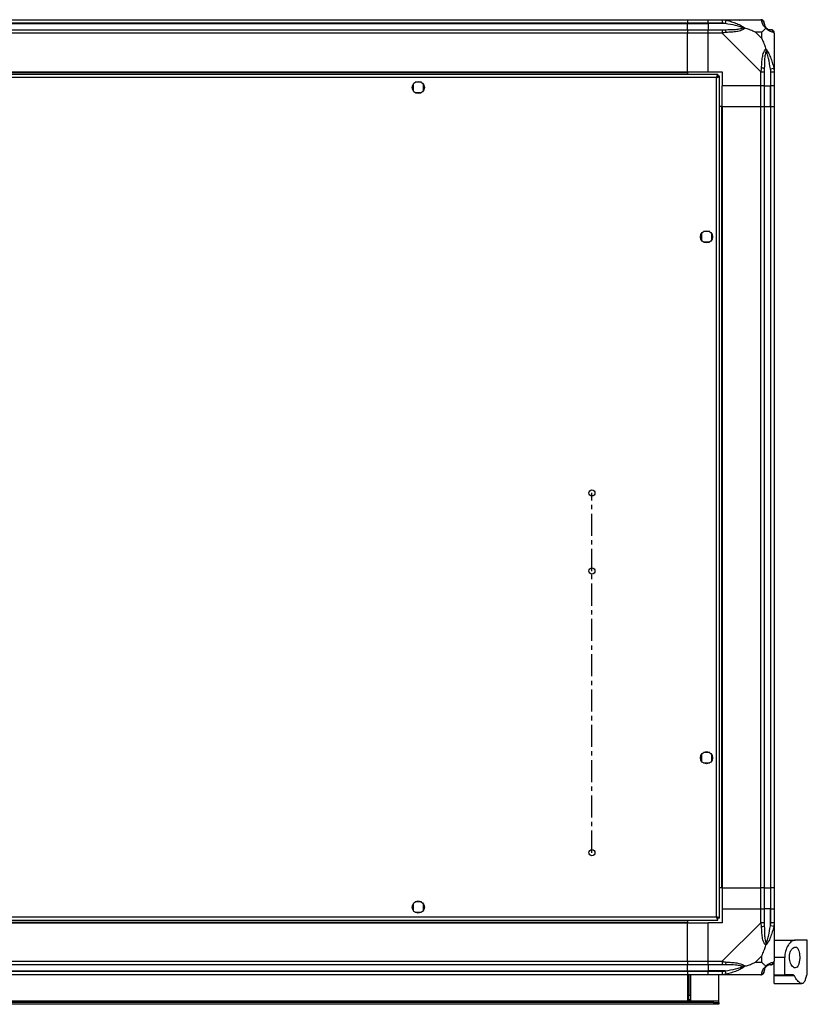
# Model space of a CAD drawing. Units: millimetres. Extents: x 343 to 4627, y 187 to 2757.
# Drawn here: x 4173 to 4627, y 187 to 754 of the extents above; entities that cross this region are included whole.
import ezdxf

# ---------------------------------------------------------------- set-up
doc = ezdxf.new("R2010")
doc.units = ezdxf.units.MM
doc.linetypes.add('CENTERX2', pattern=[20.32, 12.7, -2.54, 2.54, -2.54])

msp = doc.modelspace()

# ---------------------------------------------------------------- linework, layer by layer
at = {"linetype": 'Continuous', "lineweight": 25}
for p, q in [((3847.86, 753.8), (4557.86, 753.8)), ((4557.86, 751.8), (3847.86, 751.8)), ((3847.86, 751.55), (4557.86, 751.55)), ((4557.86, 753.8), (4557.86, 751.8)), ((4557.86, 753.8), (4569.86, 753.8)), ((4557.86, 751.55), (4557.86, 751.8)), ((4569.86, 751.8), (4557.86, 751.8)), ((4557.86, 748.05), (4557.86, 751.55)), ((4557.86, 751.55), (4569.86, 751.55)), ((4569.86, 753.8), (4577.91, 753.8)), ((4569.86, 751.8), (4569.86, 753.8)), ((4577.91, 751.8), (4569.86, 751.8)), ((4569.86, 751.8), (4569.86, 751.55)), ((4579.63, 751.55), (4569.86, 751.55)), ((4569.86, 751.55), (4569.86, 748.05)), ((4577.91, 753.8), (4600.11, 753.8)), ((4580.03, 753.47), (4579.63, 751.55)), ((3847.86, 748.05), (4557.86, 748.05)), ((4557.86, 746.05), (3847.86, 746.05)), ((4557.86, 748.05), (4557.86, 746.05)), ((4557.86, 748.05), (4569.86, 748.05)), ((4557.86, 723.8), (4557.86, 746.05)), ((4569.86, 746.05), (4557.86, 746.05)), ((4569.86, 748.05), (4577.91, 748.05)), ((4569.86, 746.05), (4569.86, 748.05)), ((4577.91, 746.05), (4569.86, 746.05)), ((4569.86, 723.8), (4569.86, 746.05)), ((4600.11, 723.85), (4577.91, 746.05)), ((4600.67, 746.61), (4596.97, 746.61)), ((4596.97, 746.61), (4600.67, 742.91)), ((4600.67, 742.91), (4600.67, 746.61)), ((4607.86, 746.05), (4607.86, 723.85)), ((4605.61, 725.57), (4607.53, 725.97)), ((4575.35, 722.3), (3830.37, 722.3)), ((4574.56, 720.5), (3831.16, 720.5)), ((3847.86, 723.8), (4557.86, 723.8)), ((3847.86, 723.45), (4557.86, 723.45)), ((4557.86, 723.8), (4557.86, 723.45)), ((4557.86, 723.8), (4569.86, 723.8)), ((4557.86, 723.45), (4557.86, 722.3)), ((4569.86, 723.8), (4577.86, 723.8)), ((4574.56, 237.1), (4574.56, 720.5)), ((4575.35, 722.3), (4575.35, 721.3)), ((4575.35, 721.3), (4575.36, 721.3)), ((4575.36, 721.29), (4575.36, 721.3)), ((4576.36, 721.29), (4575.36, 721.29)), ((4576.36, 236.31), (4576.36, 721.29)), ((4577.86, 723.8), (4577.86, 715.8)), ((4600.11, 715.8), (4600.11, 723.85)), ((4602.11, 723.85), (4602.11, 715.8)), ((4605.61, 725.57), (4605.61, 715.8)), ((4605.86, 715.8), (4605.86, 723.85)), ((4607.86, 723.85), (4607.86, 715.8)), ((4399.86, 716.6), (4399.86, 712.99)), ((4404.66, 717.8), (4401.05, 717.8)), ((4405.86, 712.99), (4405.86, 716.6)), ((4600.11, 715.8), (4577.86, 715.8)), ((4577.86, 703.8), (4577.86, 715.8)), ((4602.11, 715.8), (4600.11, 715.8)), ((4600.11, 703.8), (4600.11, 715.8)), ((4602.11, 715.8), (4605.61, 715.8)), ((4602.11, 715.8), (4602.11, 703.8)), ((4605.61, 715.8), (4605.86, 715.8)), ((4605.61, 703.8), (4605.61, 715.8)), ((4607.86, 715.8), (4605.86, 715.8)), ((4605.86, 703.8), (4605.86, 715.8)), ((4607.86, 715.8), (4607.86, 703.8)), ((4401.05, 711.8), (4404.66, 711.8)), ((4577.51, 703.8), (4576.36, 703.8)), ((4577.51, 703.8), (4577.51, 253.8)), ((4577.86, 703.8), (4577.51, 703.8)), ((4577.86, 703.8), (4600.11, 703.8)), ((4577.86, 703.8), (4577.86, 253.8)), ((4600.11, 253.8), (4600.11, 703.8)), ((4600.11, 703.8), (4602.11, 703.8)), ((4602.11, 703.8), (4602.11, 253.8)), ((4602.11, 703.8), (4605.61, 703.8)), ((4605.61, 703.8), (4605.61, 253.8)), ((4605.61, 703.8), (4605.86, 703.8)), ((4605.86, 253.8), (4605.86, 703.8)), ((4605.86, 703.8), (4607.86, 703.8)), ((4607.86, 703.8), (4607.86, 253.8)), ((4565.86, 630.6), (4565.86, 626.99)), ((4570.66, 631.8), (4567.05, 631.8)), ((4571.86, 626.99), (4571.86, 630.6)), ((4567.05, 625.8), (4570.66, 625.8)), ((4565.86, 330.6), (4565.86, 326.99)), ((4570.66, 331.8), (4567.05, 331.8)), ((4571.86, 326.99), (4571.86, 330.6)), ((4567.05, 325.8), (4570.66, 325.8)), ((4577.51, 253.8), (4576.36, 253.8)), ((4577.86, 253.8), (4577.51, 253.8)), ((4577.86, 253.8), (4600.11, 253.8)), ((4577.86, 253.8), (4577.86, 241.8)), ((4602.11, 253.8), (4600.11, 253.8)), ((4600.11, 241.8), (4600.11, 253.8)), ((4602.11, 253.8), (4605.61, 253.8)), ((4602.11, 253.8), (4602.11, 241.8)), ((4605.61, 253.8), (4605.86, 253.8)), ((4605.61, 253.8), (4605.61, 241.8)), ((4607.86, 253.8), (4605.86, 253.8)), ((4605.86, 241.8), (4605.86, 253.8)), ((4607.86, 253.8), (4607.86, 241.8)), ((4399.86, 244.6), (4399.86, 240.99)), ((4404.66, 245.8), (4401.05, 245.8)), ((4405.86, 240.99), (4405.86, 244.6)), ((4401.05, 239.8), (4404.66, 239.8)), ((4577.86, 241.8), (4577.86, 233.8)), ((4577.86, 241.8), (4600.11, 241.8)), ((4600.11, 233.75), (4600.11, 241.8)), ((4600.11, 241.8), (4602.11, 241.8)), ((4602.11, 241.8), (4602.11, 233.75)), ((4605.61, 241.8), (4602.11, 241.8)), ((4605.61, 232.02), (4605.61, 241.8)), ((4605.86, 241.8), (4605.61, 241.8)), ((4605.86, 233.75), (4605.86, 241.8)), ((4605.86, 241.8), (4607.86, 241.8)), ((4607.86, 241.8), (4607.86, 233.75)), ((3830.37, 235.3), (4575.35, 235.3)), ((3831.16, 237.1), (4574.56, 237.1)), ((3847.86, 234.15), (4557.86, 234.15)), ((3847.86, 233.8), (4557.86, 233.8)), ((4557.86, 235.3), (4557.86, 234.15)), ((4557.86, 234.15), (4557.86, 233.8)), ((4557.86, 211.55), (4557.86, 233.8)), ((4557.86, 233.8), (4569.86, 233.8)), ((4569.86, 211.55), (4569.86, 233.8)), ((4577.86, 233.8), (4569.86, 233.8)), ((4575.32, 236.3), (4575.36, 236.3)), ((4575.35, 235.3), (4575.35, 236.3)), ((4575.36, 236.3), (4575.36, 236.31)), ((4576.36, 236.31), (4575.36, 236.31)), ((4577.91, 211.55), (4600.11, 233.75)), ((4607.86, 233.75), (4607.86, 211.55)), ((4607.53, 231.63), (4605.61, 232.02)), ((4607.86, 223.8), (4619.89, 223.8)), ((4626.86, 223.8), (4619.89, 223.8)), ((4626.86, 203.8), (4626.86, 223.8)), ((3847.86, 211.55), (4557.86, 211.55)), ((4557.86, 211.55), (4557.86, 209.55)), ((4557.86, 211.55), (4569.86, 211.55)), ((4569.86, 211.55), (4577.91, 211.55)), ((4569.86, 209.55), (4569.86, 211.55)), ((4600.67, 214.68), (4596.97, 210.98)), ((4596.97, 210.98), (4600.67, 210.98)), ((4600.67, 210.98), (4600.67, 214.68)), ((4613.86, 213.8), (4607.86, 213.8)), ((4607.86, 203.8), (4607.86, 211.37)), ((4613.86, 203.8), (4613.86, 213.8)), ((4557.86, 209.55), (3847.86, 209.55)), ((3847.86, 206.05), (4557.86, 206.05)), ((3847.86, 205.8), (4557.86, 205.8)), ((4557.86, 206.05), (4557.86, 209.55)), ((4569.86, 209.55), (4557.86, 209.55)), ((4557.86, 205.8), (4557.86, 206.05)), ((4557.86, 206.05), (4569.86, 206.05)), ((4557.86, 205.8), (4557.86, 203.8)), ((4557.86, 205.8), (4569.86, 205.8)), ((4577.91, 209.55), (4569.86, 209.55)), ((4569.86, 209.55), (4569.86, 206.05)), ((4579.63, 206.05), (4569.86, 206.05)), ((4569.86, 206.05), (4569.86, 205.8)), ((4569.86, 205.8), (4577.91, 205.8)), ((4569.86, 203.8), (4569.86, 205.8)), ((4579.63, 206.05), (4580.03, 204.13)), ((4557.86, 203.8), (3847.86, 203.8)), ((4557.86, 203.8), (4557.86, 188.8)), ((4569.86, 203.8), (4557.86, 203.8)), ((4558.36, 192.13), (4558.36, 203.8)), ((4559.36, 192.13), (4559.36, 203.8)), ((4559.86, 188.8), (4559.86, 203.8)), ((4577.91, 203.8), (4569.86, 203.8)), ((4575.86, 188.6), (4575.86, 203.8)), ((4600.11, 203.8), (4577.91, 203.8)), ((4607.86, 203.8), (4613.86, 203.8)), ((4607.86, 203.21), (4607.86, 203.8)), ((4619.41, 203.21), (4607.86, 203.21)), ((4607.86, 198.8), (4607.86, 203.21)), ((4607.86, 198.8), (4623.77, 198.8)), ((4618.67, 203.8), (4613.86, 203.8)), ((4626.86, 203.8), (4626.76, 203.8)), ((4575.86, 188.6), (3829.86, 188.6)), ((4573.03, 187.8), (3832.69, 187.8)), ((4557.86, 188.8), (4559.86, 188.8)), ((4558.36, 192.13), (4559.36, 192.13)), ((4558.36, 189.3), (4558.36, 192.13)), ((4559.36, 189.3), (4558.36, 189.3)), ((4558.36, 188.8), (4558.36, 189.3)), ((4559.36, 192.13), (4559.36, 189.3)), ((4559.36, 188.8), (4559.36, 189.3)), ((4573.03, 186.8), (4573.03, 187.8)), ((4573.03, 187.8), (4575.86, 187.8)), ((4575.86, 187.8), (4575.86, 188.6)), ((4575.86, 187.8), (4575.86, 186.8)), ((4573.03, 186.8), (3832.69, 186.8)), ((4575.86, 186.8), (4573.03, 186.8))]:
    msp.add_line(p, q, dxfattribs=at)
at = {"color": 7, "linetype": 'CENTERX2'}
for p, q in [((4502.86, 436.3), (4502.86, 481.3)), ((4502.86, 274.1), (4502.86, 436.3))]:
    msp.add_line(p, q, dxfattribs=at)
at = {"linetype": 'Continuous', "lineweight": 25}
for centre in [(4402.86, 714.8), (4568.86, 628.8), (4568.86, 328.8), (4402.86, 242.8)]:
    msp.add_circle(centre, 3.5, dxfattribs=at)
at = {"color": 7, "linetype": 'Continuous'}
for centre in [(4502.86, 481.3), (4502.86, 436.3), (4502.86, 274.1)]:
    msp.add_circle(centre, 1.75, dxfattribs=at)
at = {"linetype": 'Continuous', "lineweight": 25}
for centre, radius, start, end in [((4600.14, 751.53), 1.97, 0.4435, 79.358), ((4605.61, 751.55), 3.5, 205.6402, 225.8133), ((4577.86, 746.76), 2.19, 351.5588, 35.9975), ((4605.59, 746.08), 1.97, 10.642, 89.5565), ((4600.82, 723.8), 2.19, 54.0025, 98.4412), ((4600.82, 233.79), 2.19, 261.5588, 305.9975), ((4577.86, 210.83), 2.19, 324.0025, 8.4412), ((4605.59, 211.52), 1.97, 270.4435, 349.358), ((4600.14, 206.06), 1.97, 280.642, 359.5565), ((4605.61, 206.05), 3.5, 115.6402, 135.8133)]:
    msp.add_arc(centre, radius, start, end, dxfattribs=at)
for points, knots in [([(4577.91, 753.8), (4577.91, 753.8), (4578.03, 753.8), (4578.4, 753.77), (4579.11, 753.66), (4579.68, 753.54), (4580.03, 753.47)], [0, 0, 0, 0, 0.000027, 0.201648, 0.518771, 1, 1, 1, 1]), ([(4579.63, 751.55), (4579.32, 751.61), (4578.75, 751.73), (4578.17, 751.77), (4577.91, 751.8)], [0, 0, 0, 0, 0.5444239, 1, 1, 1, 1]), ([(4589.61, 749.07), (4589.49, 749.13), (4589.09, 749.32), (4587.77, 749.82), (4584.57, 750.73), (4581.62, 751.22), (4579.63, 751.55)], [0, 0, 0, 0, 0.038408, 0.140182, 0.419078, 1, 1, 1, 1]), ([(4579.63, 748.05), (4581.62, 748.06), (4584.57, 748.08), (4587.77, 748.47), (4589.09, 748.83), (4589.49, 749.02), (4589.61, 749.07)], [0, 0, 0, 0, 0.580922, 0.859818, 0.961592, 1, 1, 1, 1]), ([(4580.03, 753.47), (4581.07, 753.21), (4583.16, 752.68), (4586.2, 751.6), (4588.51, 750.56), (4590.07, 749.62), (4590.57, 749.15), (4590.83, 748.91)], [0, 0, 0, 0, 0.2631679, 0.5281931, 0.7900717, 0.8928578, 1, 1, 1, 1]), ([(4590.83, 748.91), (4590.82, 748.9), (4590.61, 748.6), (4590.04, 748.13), (4588.52, 747.41), (4586.2, 746.91), (4583.17, 746.62), (4581.08, 746.5), (4580.03, 746.44)], [0, 0, 0, 0, 0.001909, 0.107171, 0.209953, 0.471823, 0.734745, 1, 1, 1, 1]), ([(4587.7, 753.52), (4587.72, 753.56), (4587.76, 753.65), (4587.81, 753.74), (4587.84, 753.8)], [0, 0, 0, 0, 0.367193, 1, 1, 1, 1]), ([(4589.61, 749.07), (4589.61, 749.07), (4589.75, 749.07), (4590.17, 749.06), (4590.57, 748.97), (4590.83, 748.91)], [0, 0, 0, 0, 0.006399, 0.35223, 1, 1, 1, 1]), ([(4596.97, 746.61), (4596.68, 746.75), (4596, 747.07), (4594.78, 747.55), (4593.47, 748.03), (4592.12, 748.49), (4591.28, 748.76), (4590.83, 748.91)], [0, 0, 0, 0, 0.151099, 0.353323, 0.601543, 0.787206, 1, 1, 1, 1]), ([(4600.5, 753.47), (4600.47, 753.55), (4600.42, 753.69), (4600.28, 753.78), (4600.16, 753.8), (4600.11, 753.8), (4600.11, 753.8)], [0, 0, 0, 0, 0.586096, 0.873989, 0.999973, 1, 1, 1, 1]), ([(4602.97, 748.91), (4602.96, 748.91), (4602.66, 749.15), (4602.19, 749.62), (4601.47, 750.56), (4600.97, 751.6), (4600.68, 752.68), (4600.56, 753.2), (4600.5, 753.47)], [0, 0, 0, 0, 0.001909, 0.107171, 0.209953, 0.471823, 0.734745, 1, 1, 1, 1]), ([(4602.97, 748.91), (4602.74, 748.67), (4602.23, 748.17), (4601.5, 747.44), (4600.91, 746.86), (4600.67, 746.61)], [0, 0, 0, 0, 0.3361, 0.724938, 1, 1, 1, 1]), ([(4602.11, 751.8), (4602.11, 751.77), (4602.11, 751.73), (4602.11, 751.61), (4602.11, 751.55)], [0, 0, 0, 0, 0.455576, 1, 1, 1, 1]), ([(4602.11, 751.55), (4602.12, 751.22), (4602.14, 750.73), (4602.53, 749.82), (4602.89, 749.32), (4603.08, 749.13), (4603.13, 749.07)], [0, 0, 0, 0, 0.580922, 0.859818, 0.961592, 1, 1, 1, 1]), ([(4602.97, 748.91), (4603.03, 748.97), (4603.12, 749.06), (4603.13, 749.07), (4603.13, 749.07), (4603.13, 749.07)], [0, 0, 0, 0, 0.64777, 0.993601, 1, 1, 1, 1]), ([(4607.53, 746.44), (4607.27, 746.5), (4606.74, 746.62), (4605.66, 746.9), (4604.62, 747.42), (4603.68, 748.12), (4603.21, 748.64), (4602.97, 748.91)], [0, 0, 0, 0, 0.263168, 0.528193, 0.790072, 0.892858, 1, 1, 1, 1]), ([(4603.13, 749.07), (4603.19, 749.02), (4603.38, 748.83), (4603.88, 748.47), (4604.79, 748.08), (4605.28, 748.06), (4605.61, 748.05)], [0, 0, 0, 0, 0.038408, 0.1401823, 0.4190775, 1, 1, 1, 1]), ([(4577.91, 748.05), (4578.17, 748.05), (4578.75, 748.05), (4579.32, 748.05), (4579.63, 748.05)], [0, 0, 0, 0, 0.455576, 1, 1, 1, 1]), ([(4580.03, 746.44), (4579.61, 746.41), (4578.98, 746.36), (4578.27, 746.22), (4577.98, 746.1), (4577.91, 746.05), (4577.91, 746.05)], [0, 0, 0, 0, 0.586096, 0.873989, 0.999973, 1, 1, 1, 1]), ([(4600.67, 742.91), (4600.81, 742.62), (4601.13, 741.94), (4601.61, 740.72), (4602.09, 739.41), (4602.55, 738.06), (4602.82, 737.22), (4602.97, 736.77)], [0, 0, 0, 0, 0.151099, 0.353323, 0.601543, 0.787206, 1, 1, 1, 1]), ([(4605.61, 748.05), (4605.67, 748.05), (4605.79, 748.05), (4605.83, 748.05), (4605.86, 748.05)], [0, 0, 0, 0, 0.544424, 1, 1, 1, 1]), ([(4607.86, 746.05), (4607.86, 746.05), (4607.86, 746.13), (4607.83, 746.25), (4607.72, 746.37), (4607.6, 746.41), (4607.53, 746.44)], [0, 0, 0, 0, 0.000027, 0.201648, 0.518771, 1, 1, 1, 1]), ([(4600.5, 725.97), (4600.56, 727.01), (4600.68, 729.1), (4600.97, 732.14), (4601.48, 734.45), (4602.18, 736.01), (4602.7, 736.51), (4602.97, 736.77)], [0, 0, 0, 0, 0.263168, 0.528193, 0.790072, 0.892858, 1, 1, 1, 1]), ([(4603.13, 735.54), (4603.08, 735.43), (4602.89, 735.03), (4602.53, 733.71), (4602.14, 730.51), (4602.12, 727.56), (4602.11, 725.57)], [0, 0, 0, 0, 0.038408, 0.140182, 0.419078, 1, 1, 1, 1]), ([(4602.97, 736.77), (4602.97, 736.76), (4603.21, 736.55), (4603.68, 735.98), (4604.62, 734.46), (4605.66, 732.14), (4606.74, 729.11), (4607.26, 727.02), (4607.53, 725.97)], [0, 0, 0, 0, 0.001909, 0.107171, 0.209953, 0.471823, 0.734745, 1, 1, 1, 1]), ([(4602.97, 736.77), (4603.03, 736.51), (4603.12, 736.11), (4603.13, 735.69), (4603.13, 735.55), (4603.13, 735.54)], [0, 0, 0, 0, 0.6477704, 0.9936005, 1, 1, 1, 1]), ([(4605.61, 725.57), (4605.28, 727.56), (4604.79, 730.51), (4603.88, 733.71), (4603.38, 735.03), (4603.19, 735.43), (4603.13, 735.54)], [0, 0, 0, 0, 0.580922, 0.859818, 0.961592, 1, 1, 1, 1]), ([(4600.11, 723.85), (4600.11, 723.85), (4600.19, 723.97), (4600.31, 724.34), (4600.43, 725.05), (4600.47, 725.62), (4600.5, 725.97)], [0, 0, 0, 0, 0.0000273, 0.2016485, 0.5187705, 1, 1, 1, 1]), ([(4607.53, 725.97), (4607.62, 725.55), (4607.75, 724.92), (4607.84, 724.21), (4607.86, 723.92), (4607.86, 723.85), (4607.86, 723.85)], [0, 0, 0, 0, 0.586096, 0.873989, 0.999973, 1, 1, 1, 1]), ([(4575.35, 722.3), (4575.29, 722.28), (4575.17, 722.23), (4574.99, 721.9), (4574.82, 721.41), (4574.67, 720.91), (4574.59, 720.6), (4574.56, 720.5)], [0, 0, 0, 0, 0.222947, 0.445916, 0.668886, 0.891856, 1, 1, 1, 1]), ([(4575.35, 721.3), (4575.27, 721.28), (4575.14, 721.25), (4574.93, 721.05), (4574.74, 720.78), (4574.61, 720.59), (4574.56, 720.5)], [0, 0, 0, 0, 0.275348, 0.529406, 0.783407, 1, 1, 1, 1]), ([(4574.56, 720.5), (4574.77, 720.56), (4575.19, 720.67), (4575.74, 720.85), (4576.15, 721.03), (4576.34, 721.17), (4576.35, 721.26), (4576.36, 721.29)], [0, 0, 0, 0, 0.222947, 0.445916, 0.668886, 0.891856, 1, 1, 1, 1]), ([(4574.56, 720.5), (4574.67, 720.57), (4574.9, 720.71), (4575.16, 720.92), (4575.33, 721.11), (4575.35, 721.23), (4575.36, 721.29)], [0, 0, 0, 0, 0.2753481, 0.5294063, 0.7834073, 1, 1, 1, 1]), ([(4602.11, 725.57), (4602.11, 725.26), (4602.11, 724.69), (4602.11, 724.11), (4602.11, 723.85)], [0, 0, 0, 0, 0.544424, 1, 1, 1, 1]), ([(4605.86, 723.85), (4605.83, 724.11), (4605.79, 724.69), (4605.67, 725.26), (4605.61, 725.57)], [0, 0, 0, 0, 0.455576, 1, 1, 1, 1]), ([(4576.36, 236.31), (4576.34, 236.37), (4576.29, 236.48), (4575.96, 236.66), (4575.47, 236.84), (4574.97, 236.98), (4574.66, 237.07), (4574.56, 237.1)], [0, 0, 0, 0, 0.222947, 0.445916, 0.668886, 0.891856, 1, 1, 1, 1]), ([(4574.56, 237.1), (4574.62, 236.89), (4574.73, 236.47), (4574.91, 235.91), (4575.09, 235.5), (4575.23, 235.32), (4575.32, 235.3), (4575.35, 235.3)], [0, 0, 0, 0, 0.222947, 0.445916, 0.668886, 0.891856, 1, 1, 1, 1]), ([(4574.56, 237.1), (4574.63, 236.98), (4574.77, 236.76), (4574.98, 236.49), (4575.17, 236.33), (4575.29, 236.31), (4575.35, 236.3)], [0, 0, 0, 0, 0.2753481, 0.5294063, 0.7834073, 1, 1, 1, 1]), ([(4575.36, 236.31), (4575.34, 236.38), (4575.31, 236.52), (4575.11, 236.73), (4574.84, 236.92), (4574.65, 237.04), (4574.56, 237.1)], [0, 0, 0, 0, 0.275348, 0.529406, 0.783407, 1, 1, 1, 1]), ([(4600.5, 231.63), (4600.47, 232.05), (4600.42, 232.67), (4600.28, 233.39), (4600.16, 233.67), (4600.11, 233.75), (4600.11, 233.75)], [0, 0, 0, 0, 0.586096, 0.873989, 0.999973, 1, 1, 1, 1]), ([(4602.11, 233.75), (4602.11, 233.48), (4602.11, 232.9), (4602.11, 232.33), (4602.11, 232.02)], [0, 0, 0, 0, 0.455576, 1, 1, 1, 1]), ([(4605.61, 232.02), (4605.67, 232.33), (4605.79, 232.9), (4605.83, 233.48), (4605.86, 233.75)], [0, 0, 0, 0, 0.544424, 1, 1, 1, 1]), ([(4607.86, 233.75), (4607.86, 233.75), (4607.86, 233.63), (4607.83, 233.26), (4607.72, 232.54), (4607.6, 231.97), (4607.53, 231.63)], [0, 0, 0, 0, 0.0000273, 0.2016485, 0.5187705, 1, 1, 1, 1]), ([(4602.97, 220.83), (4602.96, 220.83), (4602.66, 221.04), (4602.19, 221.61), (4601.47, 223.13), (4600.97, 225.45), (4600.68, 228.48), (4600.56, 230.58), (4600.5, 231.63)], [0, 0, 0, 0, 0.001909, 0.107171, 0.209953, 0.471823, 0.734745, 1, 1, 1, 1]), ([(4602.11, 232.02), (4602.12, 230.03), (4602.14, 227.08), (4602.53, 223.89), (4602.89, 222.56), (4603.08, 222.16), (4603.13, 222.05)], [0, 0, 0, 0, 0.580922, 0.859818, 0.961592, 1, 1, 1, 1]), ([(4607.53, 231.63), (4607.27, 230.59), (4606.74, 228.49), (4605.66, 225.46), (4604.62, 223.15), (4603.68, 221.58), (4603.21, 221.08), (4602.97, 220.83)], [0, 0, 0, 0, 0.263168, 0.528193, 0.790072, 0.892858, 1, 1, 1, 1]), ([(4603.13, 222.05), (4603.19, 222.16), (4603.38, 222.56), (4603.88, 223.89), (4604.79, 227.08), (4605.28, 230.03), (4605.61, 232.02)], [0, 0, 0, 0, 0.038408, 0.140182, 0.419078, 1, 1, 1, 1]), ([(4602.97, 220.83), (4603.03, 221.08), (4603.12, 221.48), (4603.13, 221.9), (4603.13, 222.05), (4603.13, 222.05)], [0, 0, 0, 0, 0.64777, 0.993601, 1, 1, 1, 1]), ([(4619.89, 223.8), (4619.57, 223.76), (4618.93, 223.69), (4617.94, 223.15), (4616.94, 222.29), (4615.77, 220.85), (4614.65, 218.7), (4613.95, 216.07), (4613.88, 214.44), (4613.86, 213.8)], [0, 0, 0, 0, 0.123786, 0.251202, 0.374962, 0.502367, 0.711143, 0.886602, 1, 1, 1, 1]), ([(4600.67, 214.68), (4600.81, 214.97), (4601.13, 215.66), (4601.61, 216.88), (4602.09, 218.19), (4602.55, 219.54), (4602.82, 220.38), (4602.97, 220.83)], [0, 0, 0, 0, 0.151099, 0.353323, 0.601543, 0.787206, 1, 1, 1, 1]), ([(4616.55, 213.8), (4616.59, 213.19), (4616.65, 211.99), (4617.16, 210.36), (4617.89, 209), (4618.86, 208.02), (4619.96, 207.66), (4621, 208.11), (4621.8, 209.37), (4622.3, 211.15), (4622.51, 213.14), (4622.47, 215.11), (4622.2, 216.9), (4621.71, 218.38), (4621.01, 219.42), (4620.1, 219.9), (4619.03, 219.68), (4617.92, 218.68), (4617.07, 217.07), (4616.62, 215.32), (4616.57, 214.25), (4616.55, 213.8)], [0, 0, 0, 0, 0.045379, 0.09064, 0.138874, 0.194045, 0.255447, 0.318864, 0.379116, 0.433999, 0.484486, 0.532569, 0.580068, 0.62856, 0.679547, 0.734412, 0.793926, 0.857016, 0.919261, 0.965817, 1, 1, 1, 1]), ([(4577.91, 211.55), (4577.91, 211.55), (4578.03, 211.46), (4578.4, 211.34), (4579.11, 211.23), (4579.68, 211.18), (4580.03, 211.15)], [0, 0, 0, 0, 0.000027, 0.201648, 0.518771, 1, 1, 1, 1]), ([(4580.03, 211.15), (4581.07, 211.09), (4583.16, 210.97), (4586.2, 210.69), (4588.51, 210.17), (4590.07, 209.48), (4590.57, 208.95), (4590.83, 208.69)], [0, 0, 0, 0, 0.263168, 0.528193, 0.790072, 0.892858, 1, 1, 1, 1]), ([(4590.83, 208.69), (4591.53, 208.92), (4593.06, 209.42), (4595.14, 210.15), (4596.44, 210.74), (4596.97, 210.98)], [0, 0, 0, 0, 0.3361, 0.724938, 1, 1, 1, 1]), ([(4600.67, 210.98), (4600.81, 210.84), (4601.13, 210.52), (4601.61, 210.04), (4602.09, 209.57), (4602.55, 209.1), (4602.82, 208.83), (4602.97, 208.69)], [0, 0, 0, 0, 0.151099, 0.353323, 0.601543, 0.787206, 1, 1, 1, 1]), ([(4602.97, 208.69), (4602.97, 208.69), (4603.21, 208.99), (4603.68, 209.47), (4604.62, 210.18), (4605.66, 210.68), (4606.74, 210.98), (4607.26, 211.09), (4607.53, 211.15)], [0, 0, 0, 0, 0.001909, 0.107171, 0.209953, 0.471823, 0.734745, 1, 1, 1, 1]), ([(4607.53, 211.15), (4607.62, 211.19), (4607.75, 211.24), (4607.84, 211.37), (4607.86, 211.49), (4607.86, 211.55), (4607.86, 211.55)], [0, 0, 0, 0, 0.586096, 0.873989, 0.999973, 1, 1, 1, 1]), ([(4579.63, 209.55), (4579.32, 209.55), (4578.75, 209.55), (4578.17, 209.55), (4577.91, 209.55)], [0, 0, 0, 0, 0.544424, 1, 1, 1, 1]), ([(4577.91, 205.8), (4578.17, 205.82), (4578.75, 205.87), (4579.32, 205.98), (4579.63, 206.05)], [0, 0, 0, 0, 0.455576, 1, 1, 1, 1]), ([(4580.03, 204.13), (4579.61, 204.04), (4578.98, 203.91), (4578.27, 203.81), (4577.98, 203.8), (4577.91, 203.8), (4577.91, 203.8)], [0, 0, 0, 0, 0.586096, 0.873989, 0.999973, 1, 1, 1, 1]), ([(4589.61, 208.52), (4589.49, 208.57), (4589.09, 208.76), (4587.77, 209.12), (4584.57, 209.52), (4581.62, 209.53), (4579.63, 209.55)], [0, 0, 0, 0, 0.038408, 0.140182, 0.419078, 1, 1, 1, 1]), ([(4579.63, 206.05), (4581.62, 206.38), (4584.57, 206.86), (4587.77, 207.77), (4589.09, 208.27), (4589.49, 208.47), (4589.61, 208.52)], [0, 0, 0, 0, 0.580922, 0.859818, 0.961592, 1, 1, 1, 1]), ([(4590.83, 208.69), (4590.82, 208.68), (4590.61, 208.44), (4590.04, 207.97), (4588.52, 207.04), (4586.2, 206), (4583.17, 204.92), (4581.08, 204.39), (4580.03, 204.13)], [0, 0, 0, 0, 0.001909, 0.107171, 0.209953, 0.471823, 0.734745, 1, 1, 1, 1]), ([(4590.83, 208.69), (4590.57, 208.63), (4590.17, 208.53), (4589.75, 208.52), (4589.61, 208.52), (4589.61, 208.52)], [0, 0, 0, 0, 0.64777, 0.993601, 1, 1, 1, 1]), ([(4600.11, 203.8), (4600.11, 203.8), (4600.19, 203.8), (4600.31, 203.83), (4600.43, 203.93), (4600.47, 204.05), (4600.5, 204.13)], [0, 0, 0, 0, 0.000027, 0.201648, 0.518771, 1, 1, 1, 1]), ([(4600.5, 204.13), (4600.56, 204.39), (4600.68, 204.91), (4600.97, 205.99), (4601.48, 207.04), (4602.18, 207.98), (4602.7, 208.45), (4602.97, 208.69)], [0, 0, 0, 0, 0.263168, 0.528193, 0.790072, 0.892858, 1, 1, 1, 1]), ([(4603.13, 208.52), (4603.08, 208.47), (4602.89, 208.27), (4602.53, 207.77), (4602.14, 206.86), (4602.12, 206.38), (4602.11, 206.05)], [0, 0, 0, 0, 0.038408, 0.140182, 0.419078, 1, 1, 1, 1]), ([(4602.11, 206.05), (4602.11, 205.98), (4602.11, 205.87), (4602.11, 205.82), (4602.11, 205.8)], [0, 0, 0, 0, 0.544424, 1, 1, 1, 1]), ([(4603.13, 208.52), (4603.13, 208.52), (4603.13, 208.52), (4603.12, 208.53), (4603.03, 208.63), (4602.97, 208.69)], [0, 0, 0, 0, 0.006399, 0.35223, 1, 1, 1, 1]), ([(4605.61, 209.55), (4605.28, 209.53), (4604.79, 209.52), (4603.88, 209.12), (4603.38, 208.76), (4603.19, 208.57), (4603.13, 208.52)], [0, 0, 0, 0, 0.580922, 0.859818, 0.961592, 1, 1, 1, 1]), ([(4605.86, 209.55), (4605.83, 209.55), (4605.79, 209.55), (4605.67, 209.55), (4605.61, 209.55)], [0, 0, 0, 0, 0.455576, 1, 1, 1, 1]), ([(4587.9, 204.07), (4587.93, 204.04), (4588.01, 203.95), (4588.09, 203.85), (4588.14, 203.8)], [0, 0, 0, 0, 0.367193, 1, 1, 1, 1]), ([(4618.67, 203.8), (4618.81, 203.77), (4619.08, 203.73), (4619.3, 203.39), (4619.41, 203.21)], [0, 0, 0, 0, 0.48603, 1, 1, 1, 1]), ([(4625.81, 201.31), (4625.75, 201.09), (4625.56, 200.44), (4625.15, 199.6), (4624.56, 198.96), (4623.85, 198.73), (4623.03, 198.9), (4622.12, 199.48), (4621.18, 200.44), (4620.26, 201.68), (4619.69, 202.7), (4619.41, 203.21)], [0, 0, 0, 0, 0.056559, 0.173273, 0.290005, 0.408354, 0.526736, 0.651427, 0.776142, 0.888077, 1, 1, 1, 1]), ([(4625.81, 201.31), (4625.93, 201.73), (4626.17, 202.58), (4626.53, 203.55), (4626.67, 203.71), (4626.76, 203.8)], [0, 0, 0, 0, 0.2828756, 0.5737602, 1, 1, 1, 1])]:
    msp.add_open_spline(points, degree=3, knots=knots, dxfattribs=at)
for points in [[(4577.91, 753.8), (4577.91, 753.77), (4577.91, 753.71), (4577.91, 753.24), (4577.91, 752.58), (4577.91, 752.06), (4577.91, 751.8)], [(4602.11, 751.8), (4602.08, 752.06), (4602.02, 752.58), (4601.55, 753.24), (4600.89, 753.71), (4600.37, 753.77), (4600.11, 753.8)], [(4577.91, 748.05), (4577.91, 748.02), (4577.91, 747.96), (4577.91, 747.49), (4577.91, 746.83), (4577.91, 746.31), (4577.91, 746.05)], [(4607.86, 746.05), (4607.83, 746.31), (4607.77, 746.83), (4607.3, 747.49), (4606.64, 747.96), (4606.12, 748.02), (4605.86, 748.05)], [(4600.11, 723.85), (4600.37, 723.85), (4600.89, 723.85), (4601.55, 723.85), (4602.02, 723.85), (4602.08, 723.85), (4602.11, 723.85)], [(4605.86, 723.85), (4606.12, 723.85), (4606.64, 723.85), (4607.3, 723.85), (4607.77, 723.85), (4607.83, 723.85), (4607.86, 723.85)], [(4602.11, 233.75), (4602.08, 233.75), (4602.02, 233.75), (4601.55, 233.75), (4600.89, 233.75), (4600.37, 233.75), (4600.11, 233.75)], [(4607.86, 233.75), (4607.83, 233.75), (4607.77, 233.75), (4607.3, 233.75), (4606.64, 233.75), (4606.12, 233.75), (4605.86, 233.75)], [(4577.91, 211.55), (4577.91, 211.28), (4577.91, 210.76), (4577.91, 210.1), (4577.91, 209.64), (4577.91, 209.58), (4577.91, 209.55)], [(4605.86, 209.55), (4606.12, 209.58), (4606.64, 209.64), (4607.3, 210.1), (4607.77, 210.76), (4607.83, 211.28), (4607.86, 211.55)], [(4577.91, 205.8), (4577.91, 205.53), (4577.91, 205.01), (4577.91, 204.35), (4577.91, 203.89), (4577.91, 203.83), (4577.91, 203.8)], [(4600.11, 203.8), (4600.37, 203.83), (4600.89, 203.89), (4601.55, 204.35), (4602.02, 205.01), (4602.08, 205.53), (4602.11, 205.8)]]:
    msp.add_open_spline(points, degree=3, dxfattribs=at)

doc.saveas('drawing.dxf')
